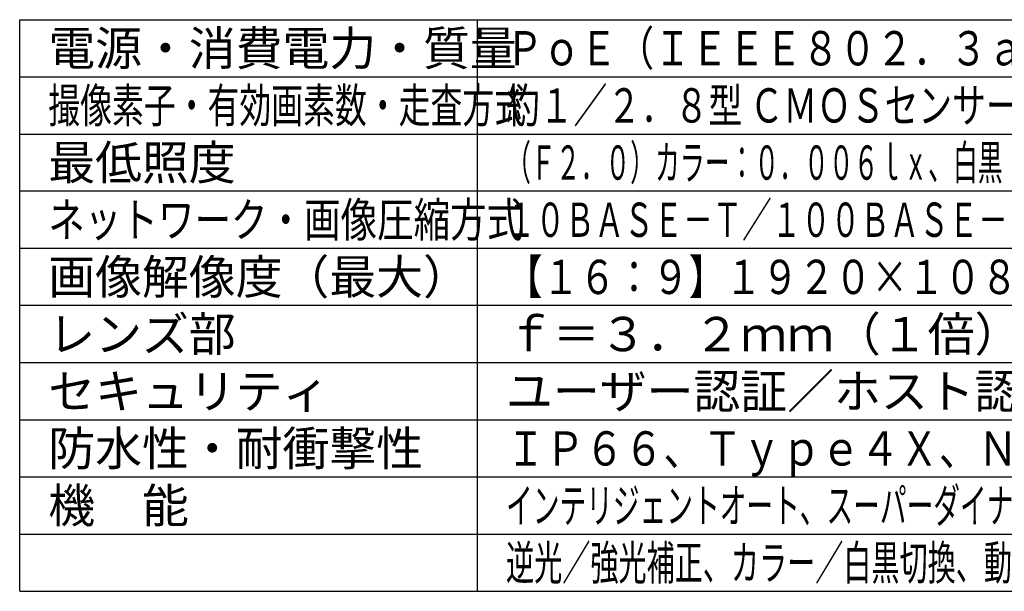
# Model space of a CAD drawing. Units: millimetres. Extents: x 1738 to 1873, y 1209 to 1323.
# Drawn here: x 1738 to 1824, y 1209 to 1259 of the extents above; entities that cross this region are included whole.
import ezdxf

# ---------------------------------------------------------------- set-up
doc = ezdxf.new("R2010")
doc.units = ezdxf.units.MM
doc.layers.add('MOJI1', color=2, linetype='Continuous')
doc.layers.add('WAKU', color=4, linetype='Continuous')
doc.styles.get("Standard").update_dxf_attribs({"font": 'monotxt.shx', "bigfont": 'bigfont.shx'})

msp = doc.modelspace()

# ---------------------------------------------------------------- linework, layer by layer
at = {"layer": 'WAKU'}
for points in [[(1737.63358313, 1209.1779065), (1737.63358313, 1259.1779065)], [(1737.63358313, 1259.1779065), (1862.63358313, 1259.1779065)], [(1777.63358313, 1209.1779065), (1777.63358313, 1259.1779065)], [(1737.63358313, 1209.1779065), (1862.63358313, 1209.1779065)]]:
    msp.add_lwpolyline(points, dxfattribs=at)
at = {"layer": 'WAKU', "color": 1}
for points in [[(1737.63358313, 1254.1779065), (1862.63358313, 1254.1779065)], [(1737.63358313, 1249.1779065), (1862.63358313, 1249.1779065)], [(1862.63358313, 1244.1779065), (1737.63358313, 1244.1779065)], [(1862.63358313, 1239.1779065), (1737.63358313, 1239.1779065)], [(1862.63358313, 1234.1779065), (1737.63358313, 1234.1779065)], [(1737.63358313, 1229.1779065), (1862.63358313, 1229.1779065)], [(1737.63358313, 1224.1779065), (1862.63358313, 1224.1779065)], [(1737.63358313, 1219.1779065), (1862.63358313, 1219.1779065)], [(1737.63358313, 1214.1779065), (1862.63358313, 1214.1779065)]]:
    msp.add_lwpolyline(points, dxfattribs=at)

# ---------------------------------------------------------------- texts
at = {"layer": 'MOJI1'}
for s, width, p in [('ＰｏＥ（ＩＥＥＥ８０２．３ａｆ準拠）約４．８Ｗ・約２７０ｇ', 0.79, (1780.13358313, 1255.1779065)), ('撮像素子・有効画素数・走査方式', 0.68, (1740.13358313, 1250.1779065)), ('約１／２．８型 ＣＭＯＳセンサー・約２００万画素・プログレッシブ', 0.72, (1780.13358313, 1250.1779065)), ('（Ｆ２．０）カラー：０．００６ｌｘ、白黒：０．００２５ｌｘ／０ｌｘ（ＩＲ ＬＥＤ点灯時）', 0.53, (1780.13358313, 1245.1779065)), ('ネットワーク・画像圧縮方式', 0.78, (1740.13358313, 1240.1779065)), ('１０ＢＡＳＥ－Ｔ／１００ＢＡＳＥ－ＴＸ・Ｈ．２６５、Ｈ．２６４、ＪＰＥＧ', 0.63, (1780.13358313, 1240.1779065)), ('【１６：９】１９２０×１０８０【４：３】１６００×１２００', 0.78, (1780.13358313, 1235.1779065)), ('ＩＰ６６、Ｔｙｐｅ４Ｘ、ＮＥＭＡ４Ｘ準拠・ＩＫ１０準拠', 0.84, (1780.13358313, 1220.1779065)), ('インテリジェントオート、スーパーダイナミック、スマートコーディング、ＩＲ ＬＥＤ、', 0.57, (1780.13358313, 1215.1779065)), ('逆光／強光補正、カラー／白黒切換、動作検知、妨害検知、ＭｉｃｒｏＳＤスロット', 0.6, (1780.13358313, 1210.1779065))]:
    msp.add_text(s, height=3, dxfattribs=dict(at, width=width)).set_placement(p)
for s, p in [('電源・消費電力・質量', (1740.13358313, 1255.1779065)), ('最低照度', (1740.13358313, 1245.1779065)), ('画像解像度（最大）', (1740.13358313, 1235.1779065)), ('レンズ部', (1740.13358313, 1230.1779065)), ('ｆ＝３．２ｍｍ（１倍）', (1780.13358313, 1230.1779065)), ('ユーザー認証／ホスト認証／ＨＴＴＰＳ', (1780.13358313, 1225.1779065)), ('セキュリティ', (1740.13358313, 1225.1779065)), ('防水性・耐衝撃性', (1740.13358313, 1220.1779065)), ('機\u3000能', (1740.13358313, 1215.1779065))]:
    msp.add_text(s, height=3, dxfattribs=at).set_placement(p)

doc.saveas('drawing.dxf')
